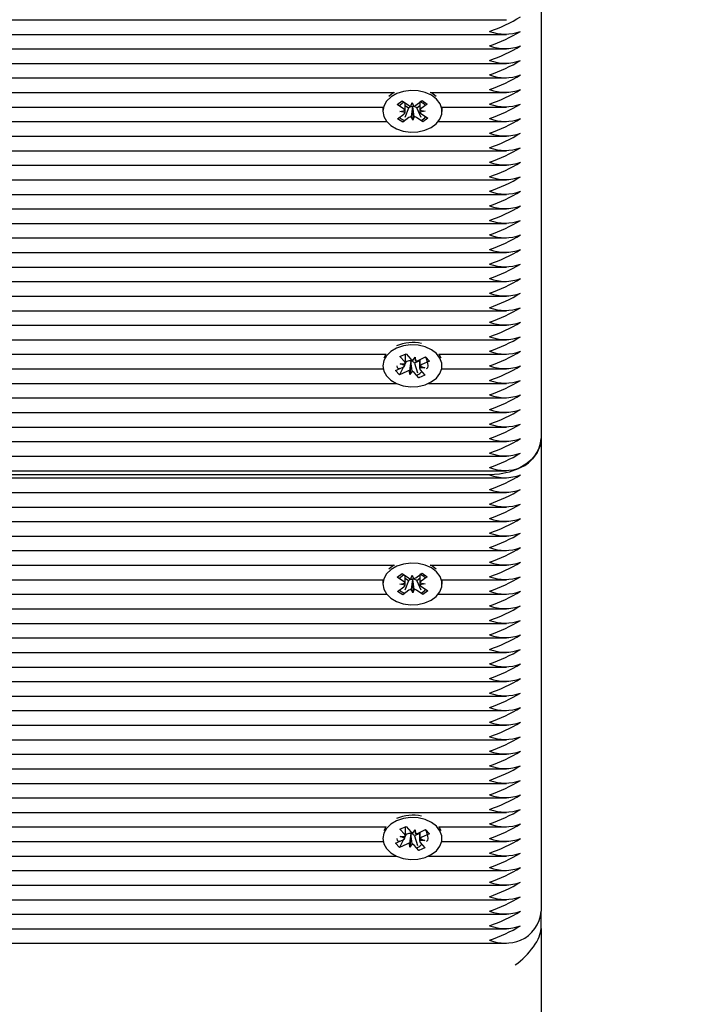
# Model space of a CAD drawing. Units: millimetres. Extents: x 1.7 to 26.2, y 4.3 to 19.2.
# Drawn here: x 9.9 to 10, y 8.9 to 9.1 of the extents above; entities that cross this region are included whole.
import ezdxf

# ---------------------------------------------------------------- set-up
doc = ezdxf.new("R2010")
doc.units = ezdxf.units.MM
doc.header["$LTSCALE"] = 123
doc.header["$PDSIZE"] = -1
doc.linetypes.add('SLD-Сплошная', pattern=[0])
doc.styles.get("Standard").update_dxf_attribs({"font": 'isocpeui.ttf'})
doc.dimstyles.new('ISO-25', dxfattribs={"dimtxt": 2.5, "dimasz": 2.5, "dimexe": 1.25, "dimexo": 0.625, "dimtad": 1, "dimtxsty": 'Standard', "dimcen": 2.5, "dimadec": 0, "dimazin": 0, "dimtfac": 1, "dimtmove": 0, "dimatfit": 3, "dimfxl": 1, "dimarcsym": 0})

# ---------------------------------------------------------------- blocks, each defined once
blk = doc.blocks.new('_D_19')
at = {"color": 0, "lineweight": -2, "transparency": 16777216}
for p, q in [((3.057781936106269, 15.10928793682418), (3.057781936106269, 4.26687547943941)), ((25.00678193610628, 9.15128793682418), (25.00678193610628, 4.266875479439409)), ((3.426781936106269, 4.389875479439409), (24.63778193610628, 4.389875479439409))]:
    blk.add_line(p, q, dxfattribs=at)
at = {"color": 0, "transparency": 16777216}
for points in [[(3.426781936106269, 4.451375479439409), (3.426781936106269, 4.328375479439409), (3.057781936106269, 4.389875479439409)], [(24.63778193610628, 4.451375479439409), (24.63778193610628, 4.328375479439409), (25.00678193610628, 4.389875479439409)]]:
    blk.add_solid(points, dxfattribs=at)
at = {"layer": 'Defpoints', "color": 0, "transparency": 16777216}
for p in [(3.057781936106269, 15.10928793682418), (25.00678193610628, 9.15128793682418), (25.00678193610628, 4.389875479439409)]:
    blk.add_point(p, dxfattribs=at)
at = {"color": 0, "transparency": 16777216, "insert": (14.03228193610626, 4.932675479439409), "char_height": 0.369, "attachment_point": 2}
blk.add_mtext('21,95м', dxfattribs=at)
blk = doc.blocks.new('_D_20')
at = {"color": 0, "lineweight": -2, "transparency": 16777216}
for p, q in [((6.394781936106227, 17.94728793682419), (2.120577517988576, 17.94728793682419)), ((2.24357751798858, 5.915255041483226), (2.243577517988577, 17.57828793682419)), ((11.68678193610628, 5.546255041483227), (2.12057751798858, 5.546255041483226))]:
    blk.add_line(p, q, dxfattribs=at)
at = {"color": 0, "transparency": 16777216}
for points in [[(2.182077517988577, 17.57828793682419), (2.305077517988577, 17.57828793682419), (2.243577517988577, 17.94728793682419)], [(2.18207751798858, 5.915255041483226), (2.30507751798858, 5.915255041483226), (2.24357751798858, 5.546255041483226)]]:
    blk.add_solid(points, dxfattribs=at)
at = {"layer": 'Defpoints', "color": 0, "transparency": 16777216}
for p in [(2.243577517988577, 17.94728793682419), (6.394781936106227, 17.94728793682419), (11.68678193610628, 5.546255041483227)]:
    blk.add_point(p, dxfattribs=at)
at = {"color": 0, "transparency": 16777216, "insert": (1.700777517988581, 11.74677148915371), "char_height": 0.369, "attachment_point": 2, "rotation": 90}
blk.add_mtext('12,40м', dxfattribs=at)
blk = doc.blocks.new('*D24')
at = {"color": 0, "lineweight": -2, "transparency": 16777216}
for p, q in [((6.399781936106232, 16.44728793682419), (26.21785333026281, 16.4472879368242)), ((26.09485333026281, 7.915255041483231), (26.09485333026281, 16.0782879368242)), ((11.71378193610628, 7.546255041483229), (26.21785333026281, 7.546255041483231))]:
    blk.add_line(p, q, dxfattribs=at)
at = {"color": 0, "transparency": 16777216}
for points in [[(26.03335333026281, 16.0782879368242), (26.15635333026281, 16.0782879368242), (26.09485333026281, 16.4472879368242)], [(26.03335333026281, 7.915255041483231), (26.15635333026281, 7.915255041483231), (26.09485333026281, 7.546255041483231)]]:
    blk.add_solid(points, dxfattribs=at)
at = {"layer": 'Defpoints', "color": 0, "transparency": 16777216}
for p in [(6.399781936106232, 16.44728793682419), (26.09485333026281, 16.4472879368242), (11.71378193610628, 7.546255041483229)]:
    blk.add_point(p, dxfattribs=at)
at = {"color": 0, "transparency": 16777216, "insert": (25.7734533302628, 11.9967714891537), "char_height": 0.369, "attachment_point": 5, "rotation": 90}
blk.add_mtext('8,90м', dxfattribs=at)

msp = doc.modelspace()

# ---------------------------------------------------------------- linework, layer by layer
at = {"color": 7, "linetype": 'SLD-Сплошная', "lineweight": 25}
for p, q in [((9.968781936106272, 9.14397866621444), (9.968781936106272, 9.052054784660188)), ((9.771034021525905, 9.133493384840202), (9.962091108335898, 9.133493384840202)), ((9.770080156695416, 9.130664957715457), (9.962091108335898, 9.130664957715457)), ((9.768399990461685, 9.12783653059071), (9.962091108335898, 9.12783653059071)), ((9.766201311331933, 9.125008103465962), (9.962091108335898, 9.125008103465962)), ((9.766518812441983, 9.122179676341217), (9.962091108335898, 9.122179676341217)), ((9.765873066109485, 9.11935124921647), (9.940313065577056, 9.11935124921647)), ((9.939616574422066, 9.118956893433836), (9.939201274781238, 9.118611659774857)), ((9.940229770747827, 9.11935124921647), (9.939616574422066, 9.118956893433836)), ((9.947250806635477, 9.11935124921647), (9.962091108335898, 9.11935124921647)), ((9.940800161060036, 9.117017557385891), (9.941765277131458, 9.117734687418967)), ((9.942049769565296, 9.116176693668162), (9.940800161060036, 9.117017557385891)), ((9.941765277131458, 9.117734687418967), (9.943014885636718, 9.11689382370124)), ((9.943480812964564, 9.11671434411262), (9.943721488474724, 9.1174188653326)), ((9.943721488474724, 9.1174188653326), (9.944011229100996, 9.11672364041594)), ((9.944464009470604, 9.11691922167424), (9.94565317034432, 9.117802828322137)), ((9.946667345363084, 9.117120388203404), (9.945478184489366, 9.116236781555504)), ((9.94565317034432, 9.117802828322137), (9.946667345363084, 9.117120388203404)), ((9.764755299359548, 9.116522822091726), (9.938061852693458, 9.116522822091726)), ((9.938031936106267, 9.116154014374747), (9.938031936106267, 9.115694394966974)), ((9.940896526849452, 9.114268401730545), (9.94208568772317, 9.115152008378445)), ((9.94134316672729, 9.115651652036803), (9.942326363233327, 9.115856529598425)), ((9.942339510191568, 9.115481468751504), (9.94134316672729, 9.115651652036803)), ((9.942993281342703, 9.116313703336624), (9.942278004068093, 9.11451144150482)), ((9.942993281342703, 9.116313703336624), (9.942363347923155, 9.116737586620753)), ((9.943099862741931, 9.116392898704536), (9.942993281342703, 9.116313703336624)), ((9.943819601328636, 9.116543199278478), (9.943788823721178, 9.116617049327935)), ((9.943845167009473, 9.11661803682485), (9.943819601328636, 9.116543199278478)), ((9.943819601328636, 9.116543199278478), (9.94384238373781, 9.113969924601347)), ((9.94466098573919, 9.116342932247393), (9.944548986575814, 9.116418296677535)), ((9.945203826933188, 9.11674629069819), (9.94466098573919, 9.116342932247393)), ((9.94466098573919, 9.116342932247393), (9.945412622112146, 9.11456638018057)), ((9.945224362020967, 9.115907321182444), (9.946220705485246, 9.115737137897145)), ((9.946220705485246, 9.115737137897145), (9.945237508979206, 9.115532260335522)), ((9.945514102647238, 9.115212096265784), (9.9467637111525, 9.114371232548057)), ((9.949502019519075, 9.116522822091726), (9.962091108335898, 9.116522822091726)), ((9.949531936106267, 9.116154014374747), (9.949508231744442, 9.116522822091726)), ((9.949531936106267, 9.115694394966974), (9.949531936106267, 9.116154014374747)), ((9.764755299359548, 9.113694394966979), (9.938775690007638, 9.113694394966979)), ((9.941910701868213, 9.113585961611811), (9.940896526849452, 9.114268401730545)), ((9.943099862741931, 9.114469568259707), (9.941910701868213, 9.113585961611811)), ((9.94199458117286, 9.11379730967865), (9.941910701868213, 9.113585961611811)), ((9.94384238373781, 9.113969924601347), (9.943552643111538, 9.114665149518007)), ((9.944083059247971, 9.114674445821331), (9.94384238373781, 9.113969924601347)), ((9.945798595081076, 9.113654102514982), (9.944548986575814, 9.114494966232709)), ((9.94572578395008, 9.1138261973868), (9.945798595081076, 9.113654102514982)), ((9.9467637111525, 9.114371232548057), (9.945798595081076, 9.113654102514982)), ((9.948788182204895, 9.113694394966979), (9.962091108335898, 9.113694394966979)), ((9.765551225753557, 9.110865967842232), (9.962091108335898, 9.110865967842232)), ((9.766460115130242, 9.108037540717486), (9.962091108335898, 9.108037540717486)), ((9.76638949187085, 9.105209113592739), (9.962091108335898, 9.105209113592739)), ((9.765240489443286, 9.102380686467995), (9.962091108335898, 9.102380686467995)), ((9.764755299359548, 9.099552259343247), (9.962091108335898, 9.099552259343247)), ((9.764755299359548, 9.096723832218501), (9.962091108335898, 9.096723832218501)), ((9.766144324288556, 9.093895405093756), (9.962091108335898, 9.093895405093756)), ((9.766631538434195, 9.091066977969009), (9.962091108335898, 9.091066977969009)), ((9.766090238233788, 9.088238550844263), (9.962091108335898, 9.088238550844263)), ((9.764827617949996, 9.085410123719516), (9.962091108335898, 9.085410123719516)), ((9.76487238438536, 9.08258169659477), (9.962091108335898, 9.08258169659477)), ((9.765645904381593, 9.079753269470023), (9.962091108335898, 9.079753269470023)), ((9.766691704594594, 9.076924842345278), (9.962091108335898, 9.076924842345278)), ((9.766726737877041, 9.074096415220533), (9.962091108335898, 9.074096415220533)), ((9.765794981538718, 9.071267988095785), (9.962091108335898, 9.071267988095785)), ((9.766006557440914, 9.068439560971038), (9.938646158803952, 9.068439560971038)), ((9.938614328319797, 9.068439560971038), (9.93822450864385, 9.067699971529425)), ((9.941345728420416, 9.067993777555852), (9.942528797967581, 9.068523091473379)), ((9.942268064876552, 9.066963020440502), (9.941345728420416, 9.067993777555852)), ((9.942426888958092, 9.066911237276582), (9.942426888958092, 9.068477496641552)), ((9.942567856053037, 9.066991327988799), (9.942426888958092, 9.067148865767098)), ((9.942528797967581, 9.068523091473379), (9.943451134423713, 9.067492334358029)), ((9.943448341734882, 9.067071597714934), (9.943443928992503, 9.067148524460723)), ((9.943498915611483, 9.067139778371049), (9.943448341734882, 9.067071597714934)), ((9.943841207490477, 9.067238014556516), (9.944317310342171, 9.067879867761933)), ((9.945136983254438, 9.067153721794453), (9.944195404408806, 9.066732452572674)), ((9.944317310342171, 9.067879867761933), (9.944358851931868, 9.067155678803054)), ((9.944865365337845, 9.067267388896292), (9.946323076029886, 9.067919579258959)), ((9.945136983254438, 9.067388912727115), (9.945136983254438, 9.066154103771217)), ((9.94626334857394, 9.067892856760889), (9.9463544118549, 9.067801619572734)), ((9.946323076029886, 9.067919579258959), (9.947071638950804, 9.067083022759544)), ((9.94689676031439, 9.067258235368689), (9.947071638950804, 9.067083022759544)), ((9.948917713408578, 9.068439560971038), (9.962091108335898, 9.068439560971038)), ((9.76800489865643, 9.065611133846293), (9.938091926572092, 9.065611133846293)), ((9.940492233261725, 9.065310817808287), (9.941949943953766, 9.065963008170957)), ((9.941240796182646, 9.064474261308874), (9.940492233261725, 9.065310817808287)), ((9.942053708563352, 9.066016131960552), (9.941240796182646, 9.064474261308874)), ((9.941401888958092, 9.066575487036598), (9.94242604680546, 9.066604861376373)), ((9.942309606466244, 9.066238831481623), (9.941401888958092, 9.066575487036598)), ((9.942567856053037, 9.066991327988799), (9.942426572102375, 9.066723351288912)), ((9.942698506874686, 9.067049782116369), (9.942567856053037, 9.066991327988799)), ((9.943246561870357, 9.0645139728059), (9.943205020280665, 9.065238161764778)), ((9.943448341734882, 9.067071597714934), (9.943246561870357, 9.0645139728059)), ((9.944195404408806, 9.066732452572674), (9.944112737788817, 9.06682483665463)), ((9.944195404408806, 9.066732452572674), (9.94475018746735, 9.064841680104792)), ((9.946161983254438, 9.065818353531235), (9.945137825407071, 9.06578897919146)), ((9.945254265746286, 9.06615500908621), (9.946161983254438, 9.065818353531235)), ((9.945295807335981, 9.065430820127329), (9.946218143792112, 9.064400063011982)), ((9.947071638950804, 9.067083022759544), (9.945613928258766, 9.066430832396875)), ((9.94947194564044, 9.065611133846293), (9.962091108335898, 9.065611133846293)), ((9.942698506874686, 9.065126451671542), (9.941240796182646, 9.064474261308874)), ((9.943722664722053, 9.065155826011317), (9.943246561870357, 9.0645139728059)), ((9.94503507424495, 9.063870749094454), (9.944112737788817, 9.064901506209802)), ((9.944984926980773, 9.064041657461217), (9.94503507424495, 9.063870749094454)), ((9.946218143792112, 9.064400063011982), (9.94503507424495, 9.063870749094454)), ((9.770376419260737, 9.062782706721547), (9.940659630627767, 9.062782706721547)), ((9.946904241584763, 9.062782706721547), (9.962091108335896, 9.062782706721547)), ((9.771756188926616, 9.059954279596798), (9.962091108335896, 9.059954279596798)), ((9.77586233075868, 9.057125852472055), (9.962091108335896, 9.057125852472055)), ((9.779365371149954, 9.054297425347308), (9.962091108335896, 9.054297425347308)), ((9.968781936106272, 9.052054784660188), (9.968781936106272, 8.960130903105938)), ((9.781902840810176, 9.051468998222562), (9.962091108335896, 9.051468998222562)), ((9.783791311780552, 9.048640571097815), (9.962091108335898, 9.048640571097815)), ((9.785131957637153, 9.045812143973068), (9.962091108335898, 9.045812143973068)), ((9.958781936106273, 9.044983716848323), (9.78538526833485, 9.044983716848323)), ((9.78555893257866, 9.044397930410696), (9.962091108335898, 9.044397930410696)), ((9.786137350759379, 9.04156950328595), (9.962091108335898, 9.04156950328595)), ((9.786263125805354, 9.038741076161205), (9.962091108335898, 9.038741076161205)), ((9.7858854619769, 9.035912649036456), (9.962091108335898, 9.035912649036456)), ((9.785046838544583, 9.033084221911713), (9.962091108335898, 9.033084221911713)), ((9.783713898803976, 9.030255794786965), (9.962091108335898, 9.030255794786965)), ((9.78183318649315, 9.027427367662218), (9.940313065577055, 9.027427367662218)), ((9.939616574422066, 9.027033011879585), (9.939201274781238, 9.026687778220607)), ((9.940229770747825, 9.027427367662218), (9.939616574422066, 9.027033011879585)), ((9.947250806635477, 9.027427367662218), (9.962091108335898, 9.027427367662218)), ((9.940800161060036, 9.02509367583164), (9.941765277131458, 9.025810805864717)), ((9.942049769565296, 9.024252812113911), (9.940800161060036, 9.02509367583164)), ((9.941765277131458, 9.025810805864717), (9.943014885636718, 9.024969942146988)), ((9.943480812964564, 9.024790462558366), (9.943721488474724, 9.025494983778348)), ((9.943721488474724, 9.025494983778348), (9.944011229100996, 9.02479975886169)), ((9.944464009470604, 9.024995340119988), (9.94565317034432, 9.025878946767886)), ((9.946667345363084, 9.02519650664915), (9.945478184489366, 9.024312900001252)), ((9.94565317034432, 9.025878946767886), (9.946667345363084, 9.02519650664915)), ((9.779195888820706, 9.024598940537473), (9.938061852693458, 9.024598940537473)), ((9.938031936106267, 9.024230132820493), (9.938031936106267, 9.023770513412721)), ((9.940896526849452, 9.022344520176295), (9.94208568772317, 9.023228126824192)), ((9.94134316672729, 9.023727770482552), (9.942326363233327, 9.023932648044173)), ((9.942339510191568, 9.023557587197253), (9.94134316672729, 9.023727770482552)), ((9.942993281342703, 9.024389821782373), (9.942278004068093, 9.022587559950571)), ((9.942993281342703, 9.024389821782373), (9.942363347923155, 9.024813705066501)), ((9.943099862741931, 9.024469017150283), (9.942993281342703, 9.024389821782373)), ((9.943819601328636, 9.024619317724227), (9.943788823721178, 9.024693167773684)), ((9.943845167009473, 9.024694155270598), (9.943819601328636, 9.024619317724227)), ((9.943819601328636, 9.024619317724227), (9.94384238373781, 9.022046043047098)), ((9.94466098573919, 9.024419050693142), (9.944548986575814, 9.024494415123286)), ((9.945203826933188, 9.024822409143937), (9.94466098573919, 9.024419050693142)), ((9.94466098573919, 9.024419050693142), (9.945412622112148, 9.022642498626317)), ((9.945224362020967, 9.023983439628193), (9.946220705485246, 9.023813256342894)), ((9.946220705485246, 9.023813256342894), (9.945237508979206, 9.02360837878127)), ((9.945514102647238, 9.023288214711533), (9.9467637111525, 9.022447350993806)), ((9.949502019519075, 9.024598940537473), (9.962091108335898, 9.024598940537473)), ((9.949531936106267, 9.024230132820493), (9.949508231744442, 9.024598940537473)), ((9.949531936106267, 9.023770513412721), (9.949531936106267, 9.024230132820493)), ((9.775708150868907, 9.021770513412726), (9.938775690007638, 9.021770513412726)), ((9.941910701868213, 9.02166208005756), (9.940896526849452, 9.022344520176295)), ((9.943099862741931, 9.022545686705456), (9.941910701868213, 9.02166208005756)), ((9.94199458117286, 9.0218734281244), (9.941910701868213, 9.02166208005756)), ((9.94384238373781, 9.022046043047098), (9.943552643111538, 9.022741267963756)), ((9.944083059247971, 9.02275056426708), (9.94384238373781, 9.022046043047098)), ((9.945798595081076, 9.021730220960729), (9.944548986575814, 9.022571084678457)), ((9.94572578395008, 9.021902315832548), (9.945798595081076, 9.021730220960729)), ((9.9467637111525, 9.022447350993806), (9.945798595081076, 9.021730220960729)), ((9.948788182204895, 9.021770513412726), (9.962091108335898, 9.021770513412726)), ((9.770827124385045, 9.018942086287982), (9.962091108335898, 9.018942086287982)), ((9.76332877151189, 9.016113659163233), (9.962091108335898, 9.016113659163233)), ((9.291281936106273, 9.013285232038488), (9.962091108335898, 9.013285232038488)), ((9.291281936106273, 9.010456804913742), (9.962091108335898, 9.010456804913742)), ((9.291281936106273, 9.007628377788995), (9.962091108335898, 9.007628377788995)), ((9.291281936106273, 9.004799950664252), (9.962091108335898, 9.00479995066425)), ((9.291281936106273, 9.001971523539503), (9.962091108335898, 9.001971523539503)), ((9.291281936106273, 8.999143096414757), (9.962091108335898, 8.999143096414757)), ((9.291281936106273, 8.996314669290012), (9.962091108335898, 8.99631466929001)), ((9.291281936106273, 8.993486242165265), (9.962091108335898, 8.993486242165265)), ((9.291281936106273, 8.99065781504052), (9.962091108335898, 8.99065781504052)), ((9.291281936106273, 8.987829387915772), (9.962091108335898, 8.987829387915772)), ((9.29126297514508, 8.985000960791027), (9.962091108335898, 8.985000960791025)), ((9.290070056372254, 8.98217253366628), (9.962091108335898, 8.98217253366628)), ((9.015472763876646, 8.979344106541534), (9.962091108335898, 8.979344106541534)), ((9.038917713408587, 8.976515679416789), (9.938646158803952, 8.976515679416789)), ((9.938614328319797, 8.976515679416789), (9.93822450864385, 8.975776089975176)), ((9.941345728420416, 8.976069896001599), (9.942528797967581, 8.976599209919128)), ((9.942268064876552, 8.97503913888625), (9.941345728420416, 8.976069896001599)), ((9.942426888958092, 8.974987355722329), (9.942426888958092, 8.9765536150873)), ((9.942567856053037, 8.975067446434547), (9.942426888958092, 8.975224984212845)), ((9.942528797967581, 8.976599209919128), (9.943451134423713, 8.975568452803778)), ((9.943448341734882, 8.975147716160683), (9.943443928992503, 8.97522464290647)), ((9.943498915611483, 8.975215896816797), (9.943448341734882, 8.975147716160683)), ((9.943841207490477, 8.975314133002264), (9.944317310342171, 8.975955986207682)), ((9.945136983254438, 8.9752298402402), (9.944195404408806, 8.974808571018423)), ((9.944317310342171, 8.975955986207682), (9.944358851931868, 8.975231797248801)), ((9.944865365337845, 8.97534350734204), (9.946323076029886, 8.975995697704708)), ((9.945136983254438, 8.975465031172865), (9.945136983254438, 8.974230222216965)), ((9.94626334857394, 8.975968975206637), (9.946354411854903, 8.975877738018482)), ((9.946323076029886, 8.975995697704708), (9.947071638950804, 8.975159141205292)), ((9.946896760314392, 8.975334353814437), (9.947071638950804, 8.975159141205292)), ((9.948917713408578, 8.976515679416789), (9.962091108335898, 8.976515679416789)), ((9.039471945640443, 8.973687252292041), (9.938091926572092, 8.973687252292041)), ((9.940492233261725, 8.973386936254037), (9.941949943953766, 8.974039126616704)), ((9.941240796182646, 8.972550379754622), (9.940492233261725, 8.973386936254037)), ((9.942053708563352, 8.9740922504063), (9.941240796182646, 8.972550379754622)), ((9.941401888958092, 8.974651605482347), (9.94242604680546, 8.974680979822121)), ((9.942309606466244, 8.97431494992737), (9.941401888958092, 8.974651605482347)), ((9.942567856053037, 8.975067446434547), (9.942426572102375, 8.974799469734661)), ((9.942698506874686, 8.97512590056212), (9.942567856053037, 8.975067446434547)), ((9.943246561870357, 8.972590091251648), (9.943205020280665, 8.973314280210527)), ((9.943448341734882, 8.975147716160683), (9.943246561870357, 8.972590091251648)), ((9.944195404408806, 8.974808571018423), (9.944112737788817, 8.974900955100379)), ((9.944195404408806, 8.974808571018423), (9.944750187467351, 8.97291779855054)), ((9.946161983254438, 8.973894471976982), (9.945137825407071, 8.973865097637209)), ((9.945254265746286, 8.974231127531958), (9.946161983254438, 8.973894471976982)), ((9.945295807335981, 8.97350693857308), (9.946218143792112, 8.97247618145773)), ((9.947071638950804, 8.975159141205292), (9.945613928258766, 8.974506950842626)), ((9.94947194564044, 8.973687252292041), (9.962091108335898, 8.973687252292041)), ((9.942698506874686, 8.973202570117289), (9.941240796182646, 8.972550379754622)), ((9.943722664722053, 8.973231944457066), (9.943246561870357, 8.972590091251648)), ((9.94503507424495, 8.971946867540202), (9.944112737788817, 8.972977624655552)), ((9.944984926980775, 8.972117775906964), (9.94503507424495, 8.971946867540202)), ((9.946218143792112, 8.97247618145773), (9.94503507424495, 8.971946867540202)), ((9.036904241584761, 8.970858825167294), (9.940659630627767, 8.970858825167294)), ((9.946904241584763, 8.970858825167294), (9.962091108335896, 8.970858825167294)), ((9.015472763876646, 8.968030398042549), (9.962091108335896, 8.968030398042549)), ((9.015472763876646, 8.965201970917803), (9.962091108335896, 8.965201970917802)), ((9.015472763876646, 8.962373543793056), (9.962091108335896, 8.962373543793056)), ((9.968781936106272, 8.95676294856753), (9.968781936106272, 8.960130903105938)), ((9.015472763876646, 8.95954511666831), (9.962091108335896, 8.95954511666831)), ((9.015472763876646, 8.956716689543564), (9.962091108335898, 8.956716689543564)), ((9.968781936106272, 8.95676294856753), (9.968781936106272, 8.631493829221714)), ((9.015472763876646, 8.953888262418818), (9.962091108335898, 8.953888262418818))]:
    msp.add_line(p, q, dxfattribs=at)
at = {"color": 7, "linetype": 'SLD-Сплошная', "lineweight": 25, "flags": 128}
for points in [[(9.939616574422066, 9.118497274026065), (9.938761662640585, 9.117676736301076), (9.938222193104233, 9.116731640779527), (9.938032062667997, 9.11572137128885), (9.938203217926446, 9.114709406776656), (9.938724904565223, 9.113759332694993), (9.939564343094185, 9.11293084569254), (9.940668788503316, 9.112276002654626), (9.9419688444257, 9.111835949777662), (9.943382823566456, 9.111638337202312), (9.944821880415923, 9.111695581653452), (9.946195593739764, 9.112004086251687), (9.947417648077684, 9.11254446651851), (9.948411257261226, 9.113282768374376), (9.949113989171147, 9.1141726015984), (9.949481688577086, 9.115158054696531), (9.949491251573058, 9.116177208026377), (9.94914207728086, 9.117166024436042), (9.94845610560544, 9.118062372953888), (9.947476438669993, 9.118809932706002), (9.946264632551037, 9.119361731763826), (9.94489682948374, 9.119683098563186), (9.943458973565244, 9.119753840446167), (9.942041410570974, 9.119569512440096), (9.94073321119729, 9.119141696551502), (9.939616574422066, 9.118497274026065)], [(9.948362597431297, 9.118611659774857), (9.947476438669993, 9.119269552113773), (9.947334101464708, 9.11935124921647)], [(9.94115860622225, 9.116776359018214), (9.941478792977252, 9.117054786035695), (9.942049769565296, 9.117457439477098)], [(9.93805564046809, 9.116522822091726), (9.938032062667997, 9.11618099069662), (9.938031936106267, 9.116154014374747)], [(9.940707481252488, 9.069632777335082), (9.939595677880172, 9.068984189742046), (9.938746912508181, 9.0681604677581), (9.938214516186381, 9.067213368864927), (9.938031941333685, 9.066202402769171), (9.93821065979955, 9.065191092188703), (9.938739442045488, 9.064242981486636), (9.939585062738262, 9.063417643945288), (9.940694388419766, 9.062766938557756), (9.941997716077621, 9.06233175153667), (9.943413152841776, 9.062139427283071), (9.944851761614729, 9.06220205023713), (9.946223149316443, 9.062515685568332), (9.947441146614008, 9.063060626415348), (9.948429222257735, 9.06380263214061), (9.949125291821044, 9.064695079795491), (9.949485618693306, 9.065681893611643), (9.949487562211944, 9.066701068447749), (9.94913100025854, 9.067688565800594), (9.948438336931966, 9.06858233757974), (9.947453094816467, 9.069326224817235), (9.946237180297633, 9.069873486342127), (9.944866993756495, 9.070189735700117), (9.943428629052633, 9.070255101780958), (9.94201246393032, 9.070065477393394), (9.940707481252488, 9.069632777335082)], [(9.9463544118549, 9.067801619572734), (9.94649926006981, 9.067418310830439), (9.946715235879228, 9.066713534608578), (9.946781697671861, 9.066170428572315), (9.94672085578424, 9.06583668790384), (9.94657210008677, 9.06565167024833), (9.94642440946316, 9.06563210877402)], [(9.949339363568678, 9.067699971529425), (9.94913100025854, 9.068148185208365), (9.948949543892734, 9.068439560971038)], [(9.941322094649108, 9.065682103826944), (9.941300883555273, 9.065658439412625), (9.941064612142736, 9.065620450726216), (9.94084863633332, 9.06582386900625), (9.94078590438526, 9.066201467024394)], [(9.968781936106272, 9.052054784660188), (9.968589788910304, 9.050675287763772), (9.968020731431384, 9.04934880415946), (9.967096632229298, 9.048126309868252), (9.965853003918136, 9.047054784660189), (9.964337638436467, 9.046175406648093), (9.962608770429924, 9.045521969835807), (9.960732839326432, 9.045119585433579), (9.958781936106273, 9.044983716848323)], [(9.939616574422066, 9.026573392471814), (9.938761662640585, 9.025752854746825), (9.938222193104233, 9.024807759225274), (9.938032062667997, 9.023797489734598), (9.938203217926446, 9.022785525222405), (9.938724904565223, 9.021835451140742), (9.939564343094185, 9.02100696413829), (9.940668788503316, 9.020352121100373), (9.9419688444257, 9.01991206822341), (9.943382823566456, 9.01971445564806), (9.944821880415923, 9.0197717000992), (9.946195593739764, 9.020080204697436), (9.947417648077684, 9.02062058496426), (9.948411257261226, 9.021358886820124), (9.949113989171147, 9.022248720044146), (9.949481688577086, 9.02323417314228), (9.949491251573058, 9.024253326472127), (9.949142077280857, 9.02524214288179), (9.94845610560544, 9.026138491399635), (9.947476438669991, 9.02688605115175), (9.946264632551037, 9.027437850209576), (9.94489682948374, 9.027759217008933), (9.943458973565244, 9.027829958891918), (9.942041410570974, 9.027645630885843), (9.94073321119729, 9.02721781499725), (9.939616574422066, 9.026573392471814)], [(9.948362597431297, 9.026687778220607), (9.947476438669993, 9.027345670559523), (9.947334101464708, 9.027427367662218)], [(9.941158606222253, 9.024852477463963), (9.941478792977252, 9.025130904481442), (9.942049769565296, 9.025533557922845)], [(9.93805564046809, 9.024598940537473), (9.938032062667997, 9.024257109142367), (9.938031936106267, 9.024230132820493)], [(9.940707481252488, 8.977708895780829), (9.939595677880172, 8.977060308187795), (9.938746912508181, 8.976236586203846), (9.938214516186381, 8.975289487310674), (9.938031941333685, 8.974278521214918), (9.93821065979955, 8.97326721063445), (9.938739442045488, 8.972319099932383), (9.939585062738262, 8.971493762391034), (9.940694388419766, 8.970843057003503), (9.941997716077621, 8.970407869982418), (9.943413152841776, 8.970215545728818), (9.944851761614729, 8.970278168682876), (9.946223149316443, 8.970591804014079), (9.947441146614008, 8.971136744861097), (9.948429222257735, 8.971878750586358), (9.949125291821044, 8.97277119824124), (9.949485618693306, 8.973758012057392), (9.949487562211944, 8.974777186893498), (9.94913100025854, 8.975764684246343), (9.948438336931966, 8.976658456025486), (9.947453094816467, 8.977402343262982), (9.946237180297633, 8.977949604787876), (9.944866993756495, 8.978265854145864), (9.943428629052633, 8.978331220226705), (9.94201246393032, 8.97814159583914), (9.940707481252488, 8.977708895780829)], [(9.946354411854903, 8.975877738018482), (9.946499260069814, 8.975494429276187), (9.946715235879228, 8.974789653054325), (9.946781697671861, 8.974246547018064), (9.946720855784243, 8.973912806349587), (9.94657210008677, 8.973727788694077), (9.94642440946316, 8.973708227219767)], [(9.94933936356868, 8.975776089975176), (9.94913100025854, 8.976224303654114), (9.948949543892734, 8.976515679416789)], [(9.94132209464911, 8.973758222272693), (9.941300883555275, 8.973734557858371), (9.941064612142736, 8.973696569171965), (9.940848636333321, 8.973899987451999), (9.94078590438526, 8.97427758547014)]]:
    msp.add_lwpolyline(points, dxfattribs=at)
at = {"color": 7, "linetype": 'SLD-Сплошная', "lineweight": 25}
for centre, radius, start, end in [((9.948508741675615, 9.160821655085224), 0.03130458907519476, 289.1576764235318, 301.3211272178498), ((9.948508741673121, 9.157993227965788), 0.0313045890810289, 289.1576764246557, 301.3211272166943), ((9.961781936106275, 9.139405371475739), 0.008688955447660391, 249.8019720277057, 290.1980279722959), ((9.948508741675546, 9.1551648008359), 0.03130458907537523, 289.1576764235513, 301.3211272177977), ((9.961781936106275, 9.13657694435099), 0.00868895544765539, 249.8019720276936, 290.1980279723081), ((9.948508741675615, 9.152336373710984), 0.03130458907519364, 289.1576764235329, 301.3211272178498), ((9.961781936106275, 9.133748517225262), 0.00868895544673514, 249.8019720254611, 290.1980279745405), ((9.948508741675592, 9.149507946586313), 0.03130458907527089, 289.1576764235291, 301.3211272178133), ((9.961781936106275, 9.1309200901015), 0.008688955447658723, 249.8019720277017, 290.1980279722999), ((9.948508741675615, 9.146679519461493), 0.03130458907519476, 289.1576764235318, 301.3211272178498), ((9.961781936106275, 9.128091662976745), 0.00868895544764872, 249.8019720276774, 290.1980279723242), ((9.943669177207164, 9.117897847198579), 0.001198399199918999, 236.9089360301032, 260.9567558973241), ((9.943789890111816, 9.117857946418003), 0.001155699378925368, 281.0414748841935, 305.6829779496813), ((9.943629387480042, 9.114085927555166), 0.003857166564193863, 45.92061439078812, 65.26153777869223), ((9.948508741677973, 9.143851092331772), 0.03130458906972083, 289.1576764224459, 301.3211272188948), ((9.961781936106275, 9.125263235851031), 0.008688955446743474, 249.8019720254814, 290.1980279745202), ((9.941653643940253, 9.11555491751393), 0.0007372388329383439, 24.14896467134013, 57.49930991596597), ((9.941681858052819, 9.115725631340824), 0.000701513867023103, 305.1454857166954, 339.631849369295), ((9.943811724626908, 9.11537577150919), 0.00124148905544678, 91.05695629211854, 124.9872128124277), ((9.943862917518064, 9.115340697730135), 0.001277462423495423, 57.51653745462107, 90.79615802207613), ((9.945882014159693, 9.115663158593145), 0.0007015138669913227, 125.1454857158338, 159.6318493700328), ((9.945910228272318, 9.11583387242005), 0.0007372388329829239, 204.1489646723529, 237.4993099148992), ((9.942442953733893, 9.115309099332517), 0.001370166585343073, 212.9741399837231, 263.736448078527), ((9.943773982100703, 9.113530843515987), 0.001155699378882206, 101.0414748838027, 125.6829779501466), ((9.943894695005326, 9.113490942735279), 0.001198399200019235, 56.90893603080594, 80.95675589585008), ((9.945082208584541, 9.11539774181801), 0.001467036421933166, 282.882517014174, 329.4668371937622), ((9.948508741673233, 9.14102266521706), 0.03130458908075538, 289.1576764246116, 301.321127216761), ((9.961781936106275, 9.122434808727252), 0.00868895544764872, 249.8019720276774, 290.1980279723242), ((9.948508741673148, 9.138194238092492), 0.03130458908095284, 289.1576764246512, 301.3211272167219), ((9.961781936106275, 9.119606381602516), 0.008688955447660391, 249.8019720277057, 290.1980279722959), ((9.948508741675521, 9.135365810962748), 0.03130458907545047, 289.1576764235527, 301.3211272177655), ((9.961781936106275, 9.116777954477776), 0.008688955447667058, 249.8019720277219, 290.1980279722798), ((9.948508741673217, 9.132537383842832), 0.03130458908077238, 289.1576764246317, 301.3211272167758), ((9.961781936106275, 9.113949527352041), 0.00868895544673514, 249.8019720254611, 290.1980279745405), ((9.948508741675607, 9.129708956713074), 0.03130458907525137, 289.1576764235141, 301.3211272178046), ((9.961781936106275, 9.111121100228285), 0.008688955447668727, 249.8019720277259, 290.1980279722757), ((9.948508741675615, 9.126880529588268), 0.03130458907519212, 289.157676423534, 301.3211272178515), ((9.961781936106275, 9.10829267310352), 0.008688955447647053, 249.8019720276733, 290.1980279723282), ((9.948508741673148, 9.124052102468761), 0.03130458908095284, 289.1576764246512, 301.3211272167236), ((9.961781936106275, 9.105464245978784), 0.008688955447657055, 249.8019720276976, 290.198027972304), ((9.948508741673121, 9.121223675344087), 0.0313045890810289, 289.1576764246557, 301.3211272166943), ((9.961781936106275, 9.102635818854036), 0.008688955447658723, 249.8019720277017, 290.1980279722999), ((9.948508741673148, 9.118395248219269), 0.03130458908095284, 289.1576764246512, 301.3211272167236), ((9.961781936106275, 9.099807391729291), 0.008688955447657055, 249.8019720276976, 290.198027972304), ((9.948508741677943, 9.11556682108438), 0.03130458906979723, 289.1576764224565, 301.3211272188745), ((9.961781936106275, 9.096978964604546), 0.008688955447660391, 249.8019720277057, 290.1980279722959), ((9.94850874167326, 9.112738393969513), 0.03130458908066704, 289.1576764246167, 301.3211272168004), ((9.961781936106275, 9.094150537478818), 0.00868895544673514, 249.8019720254611, 290.1980279745405), ((9.948508741673162, 9.109909966845011), 0.03130458908092972, 289.1576764246384, 301.3211272167183), ((9.961781936106275, 9.09132211035506), 0.008688955447665393, 249.8019720277178, 290.1980279722838), ((9.948508741675592, 9.107081539715118), 0.03130458907526937, 289.1576764235302, 301.321127217815), ((9.961781936106275, 9.088493683230308), 0.008688955447660391, 249.8019720277057, 290.1980279722959), ((9.948508741673148, 9.104253112595538), 0.03130458908095284, 289.1576764246512, 301.3211272167236), ((9.961781936106275, 9.085665256105559), 0.00868895544765539, 249.8019720276936, 290.1980279723081), ((9.948508741675546, 9.101424685465718), 0.03130458907537229, 289.1576764235545, 301.3211272177994), ((9.961781936106275, 9.082836828980804), 0.008688955447650387, 249.8019720276814, 290.1980279723202), ((9.94850874167319, 9.098596258345951), 0.03130458908084872, 289.1576764246352, 301.3211272167465), ((9.961781936106275, 9.08000840185608), 0.008688955447668727, 249.8019720277259, 290.1980279722757), ((9.943792086801835, 9.062890246370968), 0.007834906596399214, 77.13244848618687, 113.184943479662), ((9.948508741675548, 9.095767831216229), 0.03130458907537464, 289.1576764235482, 301.3211272177949), ((9.961781936106275, 9.077179974731322), 0.008688955447658723, 249.8019720277017, 290.1980279722999), ((9.94324618517117, 9.065778296976779), 0.001384422614896629, 81.78807878227649, 113.3034317725344), ((9.944163513545819, 9.068158669139759), 0.0009754414666995764, 223.0872273650165, 250.7056875565872), ((9.943340255106857, 9.06607490733623), 0.001076625968723668, 44.15126915210316, 81.52555548521363), ((9.944328597513298, 9.068497023635336), 0.001341685987453304, 271.2921037041951, 293.582531828737), ((9.941599031302964, 9.066792988551839), 0.0009011143773921689, 292.9184625538637, 322.050359391511), ((9.941838284061282, 9.066559524566134), 0.0005895086681364614, 4.410749961206211, 43.19325683099882), ((9.943235274699235, 9.063896816932472), 0.001341685987479536, 91.29210370401692, 113.5825318282507), ((9.945725588151246, 9.065834316001698), 0.0005895086681312019, 184.4107499612469, 223.1932568317164), ((9.945964840909559, 9.065600852016), 0.0009011143773807821, 112.9184625533106, 142.05035939143), ((9.948508741675592, 9.092939404091387), 0.03130458907526937, 289.1576764235302, 301.321127217815), ((9.961781936106275, 9.074351547606566), 0.008688955447650387, 249.8019720276814, 290.1980279723202), ((9.943400358666722, 9.064235171428095), 0.0009754414666781992, 43.08722736438144, 70.70568755669949), ((9.94431090359634, 9.0659421971266), 0.001532497248018832, 286.3219334964169, 326.6803727834065), ((9.948508741673187, 9.090110976971715), 0.03130458908085276, 289.1576764246392, 301.3211272167476), ((9.961781936106274, 9.071523120480844), 0.008688955446731804, 249.801972025464, 290.1980279745486), ((9.948508741678056, 9.08728254983666), 0.03130458906951591, 289.1576764224136, 301.3211272189407), ((9.961781936106274, 9.068694693357072), 0.00868895544764872, 249.8019720276884, 290.1980279723242), ((9.948508741673232, 9.08445412272213), 0.03130458908075068, 289.1576764246189, 301.3211272167644), ((9.961781936106274, 9.065866266232334), 0.00868895544765539, 249.8019720277046, 290.1980279723081), ((9.948508741673187, 9.081625695597477), 0.03130458908085443, 289.1576764246381, 301.3211272167459), ((9.961781936106274, 9.063037839107588), 0.00868895544765539, 249.8019720277046, 290.1980279723081), ((9.948508741675585, 9.078797268467659), 0.03130458907527518, 289.1576764235402, 301.3211272178199), ((9.961781936106274, 9.060209411982854), 0.008688955447668727, 249.8019720277369, 290.1980279722757), ((9.962099650061573, 9.052537233749106), 0.006699679388344238, 293.6007081864911, 355.8705124479829), ((9.948508741675584, 9.075968841342913), 0.03130458907527573, 289.1576764235423, 301.3211272178244), ((9.961781936106274, 9.057380984858094), 0.008688955447653721, 249.8019720277005, 290.1980279723121), ((9.961781936106274, 9.054552557733341), 0.00868895544764872, 249.8019720276884, 290.1980279723242), ((9.961781936106275, 9.053138344182559), 0.008688955458525008, 249.8019720540621, 290.1980279459395), ((9.948508741675546, 9.071726200655885), 0.03130458907537355, 289.1576764235524, 301.3211272177994), ((9.948508741675615, 9.068897773530972), 0.03130458907519516, 289.1576764235329, 301.3211272178482), ((9.961781936106275, 9.050309917045249), 0.00868895544673514, 249.8019720254611, 290.1980279745405), ((9.948508741675548, 9.066069346406392), 0.03130458907537137, 289.1576764235504, 301.3211272177966), ((9.961781936106275, 9.047481489921498), 0.008688955447668727, 249.8019720277259, 290.1980279722757), ((9.948508741675615, 9.06324091928148), 0.03130458907519476, 289.1576764235318, 301.3211272178498), ((9.961781936106275, 9.044653062796733), 0.008688955447650387, 249.8019720276814, 290.1980279723202), ((9.948508741673121, 9.060412492162044), 0.0313045890810289, 289.1576764246557, 301.3211272166943), ((9.961781936106275, 9.041824635671993), 0.008688955447658723, 249.8019720277017, 290.1980279722999), ((9.948508741675573, 9.05758406503208), 0.03130458907529601, 289.15767642355, 301.3211272178286), ((9.961781936106275, 9.038996208547239), 0.00868895544764872, 249.8019720276774, 290.1980279723242), ((9.948508741675548, 9.054755637907405), 0.03130458907537137, 289.1576764235514, 301.3211272177966), ((9.961781936106275, 9.036167781422511), 0.008688955447668727, 249.8019720277259, 290.1980279722757), ((9.943789890111837, 9.02593406486371), 0.001155699378878681, 281.0414748835779, 305.6829779500043), ((9.943629387480154, 9.022162046001075), 0.003857166564000345, 45.92061439033028, 65.26153777925616), ((9.948508741675592, 9.05192721078257), 0.03130458907526946, 289.1576764235291, 301.321127217815), ((9.961781936106275, 9.033339354297754), 0.00868895544765539, 249.8019720276936, 290.1980279723081), ((9.941653643940258, 9.023631035959683), 0.0007372388329303821, 24.14896467100569, 57.49930991601857), ((9.9416818580528, 9.023801749786589), 0.0007015138670476716, 305.1454857171652, 339.6318493686263), ((9.943669177207184, 9.025973965644363), 0.001198399199959641, 236.9089360302943, 260.9567558966685), ((9.94381172462691, 9.023451889954945), 0.00124148905544042, 91.05695629220656, 124.9872128127299), ((9.94386291751806, 9.023416816175862), 0.001277462423518309, 57.51653745508568, 90.79615802190351), ((9.945882014159693, 9.02373927703889), 0.0007015138669949397, 125.1454857155833, 159.6318493696247), ((9.945910228272325, 9.023909990865805), 0.000737238832992712, 204.1489646726308, 237.4993099147302), ((9.942442953733877, 9.023385217778245), 0.001370166585317778, 212.9741399833796, 263.7364480790862), ((9.943773982100684, 9.021606961961789), 0.001155699378826159, 101.0414748833578, 125.6829779509522), ((9.943894695005326, 9.021567061181027), 0.001198399200019235, 56.90893603080594, 80.95675589585008), ((9.945082208584509, 9.0234738602638), 0.001467036421982993, 282.8825170150047, 329.4668371930575), ((9.948508741675615, 9.04909878365775), 0.03130458907519476, 289.1576764235318, 301.3211272178498), ((9.961781936106275, 9.030510927173003), 0.008688955447650387, 249.8019720276814, 290.1980279723202), ((9.948508741675548, 9.046270356533169), 0.03130458907537289, 289.1576764235504, 301.3211272177949), ((9.961781936106275, 9.027682500047279), 0.00868895544673514, 249.8019720254611, 290.1980279745405), ((9.948508741675615, 9.043441929408255), 0.03130458907519308, 289.1576764235329, 301.3211272178515), ((9.961781936106275, 9.024854072923508), 0.00868895544764872, 249.8019720276774, 290.1980279723242), ((9.948508741675546, 9.040613502283678), 0.03130458907537533, 289.1576764235513, 301.3211272177959), ((9.961781936106275, 9.022025645798763), 0.008688955447652054, 249.8019720276855, 290.1980279723162), ((9.948508741673276, 9.037785075163727), 0.03130458908065114, 289.1576764245966, 301.3211272167839), ((9.961781936106275, 9.01919721867305), 0.008688955446743474, 249.8019720254814, 290.1980279745202), ((9.948508741673148, 9.034956648039255), 0.03130458908095284, 289.1576764246512, 301.3211272167236), ((9.961781936106275, 9.016368791549288), 0.008688955447667058, 249.8019720277219, 290.1980279722798), ((9.948508741677943, 9.032128220904367), 0.03130458906979723, 289.1576764224565, 301.3211272188745), ((9.961781936106275, 9.013540364424532), 0.008688955447660391, 249.8019720277057, 290.1980279722959), ((9.948508741675615, 9.029299793784524), 0.03130458907519212, 289.157676423534, 301.3211272178515), ((9.961781936106275, 9.010711937299778), 0.00868895544764872, 249.8019720276774, 290.1980279723242), ((9.948508741675573, 9.026471366659873), 0.03130458907529769, 289.157676423549, 301.3211272178269), ((9.961781936106275, 9.007883510174056), 0.008688955446733471, 249.8019720254571, 290.1980279745445), ((9.948508741675592, 9.023642939535105), 0.03130458907526937, 289.1576764235302, 301.321127217815), ((9.961781936106275, 9.005055083050294), 0.008688955447660391, 249.8019720277057, 290.1980279722959), ((9.948508741673148, 9.020814512415523), 0.03130458908095116, 289.1576764246523, 301.3211272167253), ((9.961781936106275, 9.002226655925545), 0.00868895544765539, 249.8019720276936, 290.1980279723081), ((9.948508741678028, 9.017986085280457), 0.03130458906959965, 289.157676422417, 301.3211272189118), ((9.961781936106275, 8.9993982288008), 0.008688955447658723, 249.8019720277017, 290.1980279722999), ((9.948508741673217, 9.015157658165863), 0.03130458908076962, 289.1576764246339, 301.3211272167775), ((9.961781936106275, 8.996569801675074), 0.00868895544673514, 249.8019720254611, 290.1980279745405), ((9.948508741675548, 9.012329231036214), 0.03130458907537297, 289.1576764235493, 301.3211272177966), ((9.961781936106275, 8.993741374551309), 0.008688955447658723, 249.8019720277017, 290.1980279722999), ((9.948508741675592, 9.009500803911374), 0.03130458907526937, 289.1576764235302, 301.321127217815), ((9.961781936106275, 8.990912947426562), 0.008688955447658723, 249.8019720277017, 290.1980279722999), ((9.948508741675615, 9.006672376786556), 0.03130458907519476, 289.1576764235318, 301.3211272178498), ((9.961781936106275, 8.988084520300834), 0.00868895544673514, 249.8019720254611, 290.1980279745405), ((9.943792086801825, 8.970966364816768), 0.007834906596348298, 77.13244848600853, 113.1849434797387), ((9.948508741675633, 9.003843949661793), 0.03130458907517226, 289.1576764235128, 301.3211272178356), ((9.961781936106275, 8.985256093177062), 0.008688955447652054, 249.8019720276855, 290.1980279723162), ((9.94324618517117, 8.973854415422473), 0.001384422614949475, 81.788078782581, 113.3034317715747), ((9.944163513545806, 8.976234787585485), 0.0009754414666736722, 223.0872273644486, 250.7056875568283), ((9.943340255106854, 8.974151025781966), 0.001076625968735579, 44.15126915244627, 81.52555548513807), ((9.944328597513286, 8.976573142081152), 0.001341685987522518, 271.2921037046592, 293.5825318280401), ((9.941599031302964, 8.974869106997588), 0.0009011143773921689, 292.9184625538637, 322.050359391422), ((9.941838284061275, 8.974635643011881), 0.0005895086681440733, 4.410749961497373, 43.19325683077787), ((9.94323527469923, 8.971972935378265), 0.001341685987435018, 91.29210370383217, 113.5825318288312), ((9.945725588151221, 8.973910434447436), 0.0005895086681042669, 184.4107499602278, 223.1932568323638), ((9.945964840909602, 8.973676970461703), 0.0009011143774431958, 112.9184625545758, 142.0503593907814), ((9.94850874167319, 9.001015522542207), 0.03130458908084872, 289.1576764246352, 301.3211272167465), ((9.961781936106275, 8.982427666052322), 0.00868895544765539, 249.8019720276936, 290.1980279723081), ((9.94340035866671, 8.972311289873819), 0.00097544146670578, 43.08722736510173, 70.7056875564928), ((9.944310903596358, 8.974018315572323), 0.001532497247989973, 286.3219334960408, 326.6803727839661), ((9.948508741675585, 8.998187095412392), 0.03130458907527515, 289.1576764235392, 301.3211272178216), ((9.961781936106274, 8.979599238927573), 0.008688955447653721, 249.8019720277005, 290.1980279723121), ((9.948508741673232, 8.995358668292623), 0.03130458908074917, 289.15767642462, 301.3211272167661), ((9.961781936106274, 8.976770811801854), 0.008688955446741807, 249.8019720254883, 290.1980279745243), ((9.948508741675584, 8.9925302411629), 0.03130458907527573, 289.1576764235423, 301.3211272178244), ((9.961781936106274, 8.973942384678095), 0.008688955447667058, 249.8019720277328, 290.1980279722798), ((9.948508741678054, 8.98970181403292), 0.03130458906951961, 289.1576764224157, 301.32112721894), ((9.961781936106274, 8.971113957553328), 0.00868895544764872, 249.8019720276884, 290.1980279723242), ((9.948508741673313, 8.986873386918207), 0.03130458908055343, 289.1576764245854, 301.321127216809), ((9.961781936106274, 8.968285530428581), 0.008688955447645386, 249.8019720276803, 290.1980279723323), ((9.962099650061562, 8.960613352194862), 0.006699679388356644, 293.6007081865442, 355.8705124479592), ((9.948508741673187, 8.984044959793732), 0.03130458908085276, 289.1576764246392, 301.3211272167476), ((9.961781936106274, 8.965457103303835), 0.008688955447647053, 249.8019720276843, 290.1980279723282), ((9.961781936106274, 8.962628676179097), 0.008688955447657055, 249.8019720277086, 290.198027972304)]:
    msp.add_arc(centre, radius, start, end, dxfattribs=at)
for centre, major_axis, ratio, start_param, end_param in [((9.94134316672729, 9.115651652036803), (0.0003214562502140694, 0.007591752368909964), 0.1282034298975754, 4.74480716204948, 4.940976551341334), ((9.94134316672729, 9.115651652036803), (0.0002245518468573238, 0.008990421570105767), 0.1112406933494493, 4.696236950876729, 4.902873183636999), ((9.946220705485246, 9.115737137897145), (-0.000267538988548921, 0.007581632813895566), 0.1305086269311856, 1.336509527151857, 1.543742566874714), ((9.94384238373781, 9.113969924601347), (0.0009580315047728051, 0.008517523337287614), 0.04278452798655457, 1.259592791714437, 1.493895742681559), ((9.94384238373781, 9.113969924601347), (-0.0009742969115471568, 0.008483732059797688), 0.03752916578205832, 4.791217803598391, 5.025520754565353), ((9.946220705485246, 9.115737137897145), (-0.0002705175276584982, 0.0089818366797374), 0.1100730676784081, 1.548569066127549, 1.590293187773901), ((9.943246561870357, 9.0645139728059), (0.001016931681553146, 0.008345165551297384), 0.01538073758616682, 1.251479055943266, 1.48578200690685), ((9.943246561870357, 9.0645139728059), (-0.0008732461558125235, 0.008644670477172767), 0.06208657060617549, 4.78043270818039, 5.014735659147288), ((9.944317310342171, 9.067879867761933), (-0.001023903565215534, 0.008286652654344806), 0.005719697047296503, 1.576800335502749, 1.657593420006215), ((9.946161983254438, 9.065818353531235), (-3.870221385504635e-05, 0.009008559954839512), 0.113699534714637, 1.39457690980048, 1.57356857508882), ((9.946161983254438, 9.065818353531235), (-0.0005225479170292147, 0.007649645169225394), 0.1152731304189758, 1.35308917880877, 1.518900015662382), ((9.941401888958092, 9.066575487036598), (0.0004463224825990152, 0.008932404713243967), 0.1033008388966166, 4.679852865846577, 4.712461088697268), ((9.941401888958092, 9.066575487036598), (4.637118056294298e-05, 0.0075601896780082), 0.1354397953189658, 4.717105119373874, 4.757644602752158), ((9.94134316672729, 9.023727770482552), (0.0003214562502140694, 0.007591752368909964), 0.1282034298975654, 4.744807162049478, 4.940976551341318), ((9.94134316672729, 9.023727770482552), (0.0002245518468573238, 0.008990421570107545), 0.1112406933494273, 4.696236950876732, 4.902873183637162), ((9.946220705485246, 9.023813256342894), (-0.000267538988548921, 0.007581632813895566), 0.1305086269311856, 1.336509527151615, 1.543742566874714), ((9.94384238373781, 9.022046043047098), (0.0009580315047728047, 0.008517523337285835), 0.04278452798654021, 1.259592791714617, 1.493895742681753), ((9.94384238373781, 9.022046043047098), (-0.0009742969115471564, 0.008483732059795912), 0.03752916578204234, 4.791217803598196, 5.025520754565166), ((9.946220705485246, 9.023813256342894), (-0.0002705175276584982, 0.0089818366797374), 0.1100730676784081, 1.548569066127748, 1.590293187773901), ((9.943246561870357, 8.972590091251648), (0.001016931681553146, 0.008345165551297384), 0.01538073758616682, 1.251479055942944, 1.48578200690685), ((9.943246561870357, 8.972590091251648), (-0.0008732461558125237, 0.00864467047717099), 0.06208657060618813, 4.780432708180402, 5.014735659147314), ((9.944317310342171, 8.975955986207682), (-0.001023903565215534, 0.008286652654344806), 0.005719697047322591, 1.576800335502776, 1.657593420006424), ((9.946161983254438, 8.973894471976982), (-3.870221385504635e-05, 0.009008559954839512), 0.113699534714637, 1.39457690980048, 1.573568575088623), ((9.946161983254438, 8.973894471976982), (-0.0005225479170292147, 0.00764964516922717), 0.1152731304189333, 1.353089178808856, 1.518900015662165), ((9.941401888958092, 8.974651605482347), (0.0004463224825990152, 0.008932404713243967), 0.1033008388966166, 4.679852865846382, 4.712461088697069), ((9.941401888958092, 8.974651605482347), (4.637118056294298e-05, 0.007560189678006425), 0.1354397953189976, 4.717105119373876, 4.757644602751934), ((9.963781936106272, 8.953227414661596), (0.004619397662557035, 0.004619397662555258), 0.4142135623730533, 4.319689898686147, 5.890486225481812)]:
    msp.add_ellipse(centre, major_axis=major_axis, ratio=ratio, start_param=start_param, end_param=end_param, dxfattribs=at)

# ---------------------------------------------------------------- dimensions: what is measured, and where the dimension line sits
at = {"color": 251, "true_color": 0x636466}
dim = msp.add_linear_dim(base=(2.243577517988577, 17.94728793682419), p1=(11.68678193610627, 5.546255041483225), p2=(6.394781936106224, 17.94728793682418), angle=90.0000000000002, dimstyle='ISO-25', override={"dimtxt": 0.369, "dimasz": 0.369, "dimexe": 0.123, "dimexo": 0, "dimgap": 0.1, "dimzin": 1, "dimpost": 'м', "dimtdec": 3, "dimtzin": 1}, dxfattribs=at)
dim.commit()
dim.dimension.update_dxf_attribs({"geometry": '_D_20', "text_midpoint": (2.243577517988582, 11.74677148915371), "dimtype": 160})
dim = msp.add_linear_dim(base=(26.09485333026281, 16.4472879368242), p1=(11.71378193610627, 7.546255041483225), p2=(6.399781936106228, 16.44728793682418), angle=90, dimstyle='ISO-25', override={"dimtxt": 0.369, "dimasz": 0.369, "dimexe": 0.123, "dimexo": 0, "dimgap": 0.1, "dimzin": 1, "dimpost": 'м', "dimtdec": 3, "dimtzin": 1})
dim.commit()
dim.dimension.update_dxf_attribs({"geometry": '*D24', "text_midpoint": (25.7734533302628, 11.9967714891537)})
dim = msp.add_linear_dim(base=(25.00678193610628, 4.389875479439409), p1=(3.057781936106269, 15.10928793682418), p2=(25.00678193610628, 9.15128793682418), dimstyle='ISO-25', override={"dimtxt": 0.369, "dimasz": 0.369, "dimexe": 0.123, "dimexo": 0, "dimgap": 0.1, "dimzin": 1, "dimpost": 'м', "dimtdec": 3, "dimtzin": 1}, dxfattribs=at)
dim.commit()
dim.dimension.update_dxf_attribs({"geometry": '_D_19', "text_midpoint": (14.03228193610626, 4.389875479439409), "dimtype": 160})

doc.saveas('drawing.dxf')
